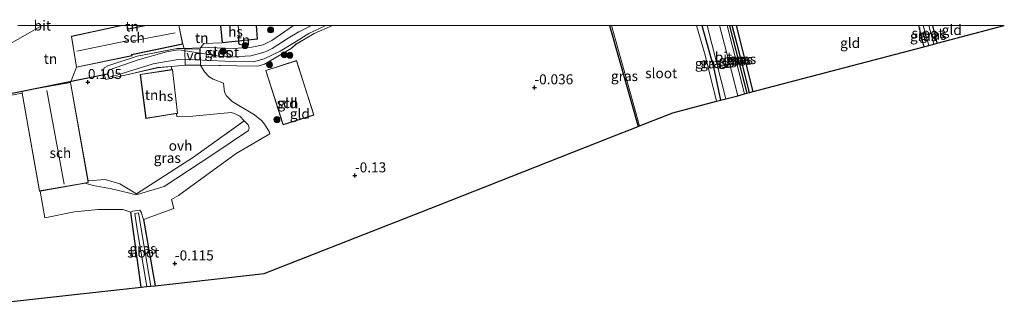
# Model space of a CAD drawing. Units: metres. Extents: x 159998 to 164885, y 471625 to 475001.
# Drawn here: x 162206 to 162452, y 474928 to 475001 of the extents above; entities that cross this region are included whole.
import ezdxf
from ezdxf.enums import TextEntityAlignment as Align

# ---------------------------------------------------------------- set-up
doc = ezdxf.new("R2010")
doc.units = ezdxf.units.M
doc.linetypes.add('IE-TERREINAFSCHEIDING', pattern=[10, 8, -2])
doc.layers.get('0').update_dxf_attribs({"lineweight": 25})
for name, color, linetype, lineweight in [('B-ME-AL-OVERIG-GV-B7', 7, 'BV-GELEIDERAIL', 18), ('B-ME-GR-BOOM-S-B1', 93, 'Continuous', 18), ('B-ME-GW-KRUINLIJN-L-B1', 93, 'Continuous', 18), ('B-ME-IE-GRASLAND-GV-B6', 93, 'Continuous', 18), ('B-ME-IE-GRONDWERKLIJN-GROND_INGERICHT-GV-B6', 253, 'Continuous', 18), ('B-ME-IE-TERREINAFSCHEIDING-RASTERHEKWERK-L-B1', 8, 'IE-TERREINAFSCHEIDING', 18), ('B-ME-KG-KADASTRAAL-DAKRAND-L-B1', 13, 'Continuous', 18), ('B-ME-KG-KADASTRAAL-NOKLIJN-L-B1', 13, 'Continuous', 18), ('B-ME-OG-BEBOUWING-GV-B6', 173, 'Continuous', 18), ('B-ME-OG-WATER-GV-B6', 153, 'Continuous', 18), ('B-ME-VH-VERH_SOORT-BITUMEN-GV-B6', 8, 'IE-TERREINAFSCHEIDING-NATUURLIJK-HOUTWAL', 18), ('B-ME-VH-VERH_SOORT-HALF_VERHARDING-GV-B6', 8, 'IE-TERREINAFSCHEIDING-NATUURLIJK-HOUTWAL', 18), ('B-ME-VH-VERH_SOORT-ONVERHARD-GV-B6', 8, 'Continuous', 18)]:
    doc.layers.add(name, color=color, linetype=linetype, lineweight=lineweight)
for name, color, linetype in [('B-ME-GW-HOOGTEPUNT-S-B1', 10, 'Continuous'), ('B-ME-GW-INSTEEKWATERGANG-L-B1', 10, 'Continuous'), ('B-ME-GW-WATERGANG-GREPPEL-L-B1', 10, 'Continuous'), ('B-ME-KG-KADASTRAAL-OPNAMEDTMGRENS-L-B1', 10, 'Continuous'), ('B-ME-KW-DUIKER-L-B1', 10, 'Continuous')]:
    doc.layers.add(name, color=color, linetype=linetype)
doc.styles.add('NLCS-ISO', font='NLCS-ISO.TTF')
doc.linetypes.add('BV-GELEIDERAIL', pattern='A,10,-3,[108,NLCS.SHX,S=1,R=0,X=0,Y=0],-3', length=16)
doc.linetypes.add('IE-TERREINAFSCHEIDING-NATUURLIJK-HOUTWAL', pattern='A,7,-1.5,[67,NLCS.SHX,S=0.75,R=45,X=0,Y=0],-1.5,7,-1.5,[70,NLCS.SHX,S=0.75,R=0,X=0,Y=0],-1.5', length=20)

# ---------------------------------------------------------------- blocks, each defined once
blk = doc.blocks.new('d32EN_FeatureWriter_4_1_FMEBLOCK1')
at = {"layer": 'B-ME-KG-KADASTRAAL-DAKRAND-L-B1'}
blk.add_line((-13.83, 2.47, 5.06), (-1.24, 5.19, 5.06), dxfattribs=at)
for points in [[(12.88, 5.19, 3.39), (13.83, 0.59, 3.39), (1.12, -2.05, 3), (1.22, -2.3, 4.68), (-12.6, -5.19, 4.68), (-13.83, 2.47, 5.06)], [(0.01, 5.19, 5.04), (0.21, 4.28, 5.01), (0.36, 4.3, 3.39), (4.84, 5.19, 3.39)]]:
    blk.add_polyline3d(points, dxfattribs=at)
blk = doc.blocks.new('d32EN_FeatureWriter_4_1_FMEBLOCK3')
at = {"layer": 'B-ME-GW-INSTEEKWATERGANG-L-B1'}
for p, q in [((-19.22, -8.25, -0.05), (-23.37, 8.25, -0.04)), ((21.99, 8.25, -0.18), (23.37, 2.97, -0.19))]:
    blk.add_line(p, q, dxfattribs=at)
blk = doc.blocks.new('d32EN_FeatureWriter_4_1_FMEBLOCK4')
at = {"layer": 'B-ME-IE-TERREINAFSCHEIDING-RASTERHEKWERK-L-B1'}
for points in [[(-27.98, -6.75, 0.07), (-28.53, -5.03, 0.07), (-28.55, -4.38, 0.07), (-28.38, -3.83, 0.05), (-27.48, -3.3, 0.07), (-20.16, -0.91, 0.21), (-10.22, 0.98, 0.41), (-8.43, 1.04, 0.45), (-4.33, 1.19, 0.54), (-2.24, 1.26, 0.58), (3.87, 1.04, 0.51), (8.44, 1.32, 0.44), (11.31, 1.97, 0.41), (13.43, 3.02, 0.37), (18.88, 6.75, 0.38)], [(28.55, 6.75, -0.02), (23.96, 4.8, -0.02), (19.53, 2.14, -0.04), (18.24, 1.06, -0.09), (11.59, -2.9, -0.19), (9.97, -3.42, -0.15), (4.67, -3.33, 0.06), (-4.35, -3.12, 0.26), (-8.95, -3.2, 0.37), (-11.71, -3.45, 0.32), (-15.08, -3.77, 0.27), (-22.07, -5.39, 0.06), (-27.98, -6.75, 0.07)]]:
    blk.add_polyline3d(points, dxfattribs=at)
blk = doc.blocks.new('hoogtepunt')
for p, q in [((-0.5, 0), (0.5, 0)), ((0, 0.5), (0, -0.5))]:
    blk.add_line(p, q)
blk = doc.blocks.new('boom')
h = blk.add_hatch(color=256)
edge = h.paths.add_edge_path()
edge.add_arc((0, 0), 0.75, 0, 360)
blk.add_circle((0, 0), 0.75)
blk = doc.blocks.new('d32EN_FeatureWriter_4_1_FMEBLOCK8')
at = {"layer": 'B-ME-KG-KADASTRAAL-DAKRAND-L-B1'}
blk.add_line((-13.83, 2.47, 5.06), (-1.24, 5.19, 5.06), dxfattribs=at)
for points in [[(12.88, 5.19, 3.39), (13.83, 0.59, 3.39), (1.12, -2.05, 3), (1.22, -2.3, 4.68), (-12.6, -5.19, 4.68), (-13.83, 2.47, 5.06)], [(0.01, 5.19, 5.04), (0.21, 4.28, 5.01), (0.36, 4.3, 3.39), (4.84, 5.19, 3.39)]]:
    blk.add_polyline3d(points, dxfattribs=at)
blk = doc.blocks.new('d32EN_FeatureWriter_4_1_FMEBLOCK10')
at = {"layer": 'B-ME-GW-INSTEEKWATERGANG-L-B1'}
for p, q in [((-19.22, -8.25, -0.05), (-23.37, 8.25, -0.04)), ((21.99, 8.25, -0.18), (23.37, 2.97, -0.19))]:
    blk.add_line(p, q, dxfattribs=at)
blk = doc.blocks.new('d32EN_FeatureWriter_4_1_FMEBLOCK11')
at = {"layer": 'B-ME-IE-TERREINAFSCHEIDING-RASTERHEKWERK-L-B1'}
for points in [[(-27.98, -6.75, 0.07), (-28.53, -5.03, 0.07), (-28.55, -4.38, 0.07), (-28.38, -3.83, 0.05), (-27.48, -3.3, 0.07), (-20.16, -0.91, 0.21), (-10.22, 0.98, 0.41), (-8.43, 1.04, 0.45), (-4.33, 1.19, 0.54), (-2.24, 1.26, 0.58), (3.87, 1.04, 0.51), (8.44, 1.32, 0.44), (11.31, 1.97, 0.41), (13.43, 3.02, 0.37), (18.88, 6.75, 0.38)], [(28.55, 6.75, -0.02), (23.96, 4.8, -0.02), (19.53, 2.14, -0.04), (18.24, 1.06, -0.09), (11.59, -2.9, -0.19), (9.97, -3.42, -0.15), (4.67, -3.33, 0.06), (-4.35, -3.12, 0.26), (-8.95, -3.2, 0.37), (-11.71, -3.45, 0.32), (-15.08, -3.77, 0.27), (-22.07, -5.39, 0.06), (-27.98, -6.75, 0.07)]]:
    blk.add_polyline3d(points, dxfattribs=at)

msp = doc.modelspace()

# ---------------------------------------------------------------- linework, layer by layer
at = {"layer": 'B-ME-AL-OVERIG-GV-B7'}
msp.add_polyline3d([(162251.082, 474994.172, 0.566), (162251.181, 474990.222, 0.577), (162247.381, 474990.127, 0.572), (162247.282, 474994.077, 0.571), (162251.082, 474994.172, 0.566)], dxfattribs=at)
at = {"layer": 'B-ME-GW-INSTEEKWATERGANG-L-B1'}
for p, q in [((162435.001, 474995.588, -0.169), (162433.88114, 475000, -0.18111)), ((162435.001, 474995.588, -0.169), (162433.88114, 475000, -0.18111)), ((162236.393, 474934.66, -0.202), (162233.773, 474953.441, -0.172)), ((162236.956, 474951.593, -0.183), (162239.893, 474935.049, -0.204))]:
    msp.add_line(p, q, dxfattribs=at)
for points in [[(162353.20279, 475000, -0.47503), (162355.686, 474991.495, -0.467), (162360.357, 474974.785, -0.509)], [(162353.20279, 475000, -0.47503), (162355.686, 474991.495, -0.467), (162360.357, 474974.785, -0.509)], [(162376.2601, 475000, 0.40539), (162379.152, 474989.614, 0.397), (162380.904, 474981.333, 0.285)], [(162376.2601, 475000, 0.40539), (162379.152, 474989.614, 0.397), (162380.904, 474981.333, 0.285)], [(162383.14825, 475000, 0.1605), (162383.338, 474999.252, 0.16), (162387.527, 474983.078, 0.132)], [(162383.14825, 475000, 0.1605), (162383.338, 474999.252, 0.16), (162387.527, 474983.078, 0.132)]]:
    msp.add_polyline3d(points, dxfattribs=at)
at = {"layer": 'B-ME-GW-KRUINLIJN-L-B1'}
msp.add_line((162386.909, 474982.915, 0.43), (162382.60288, 475000, 0.44921), dxfattribs=at)
msp.add_line((162386.909, 474982.915, 0.43), (162382.60288, 475000, 0.44921), dxfattribs=at)
at = {"layer": 'B-ME-GW-WATERGANG-GREPPEL-L-B1'}
msp.add_polyline3d([(162388.19, 474983.253, -0.639), (162386.327, 474990.544, -0.639), (162383.81578, 475000, -0.639)], dxfattribs=at)
msp.add_polyline3d([(162388.19, 474983.253, -0.639), (162386.327, 474990.544, -0.639), (162383.81578, 475000, -0.639)], dxfattribs=at)
at = {"layer": 'B-ME-IE-GRASLAND-GV-B6'}
for points in [[(162274.42919, 475000, 0.38099), (162278.85521, 475000, -0.639), (162277.565, 474999.352, -0.639), (162275.71, 474998.428, -0.639), (162273.099, 474996.875, -0.639), (162269.028, 474994.265, -0.639), (162267.589, 474993.545, -0.639), (162265.877, 474992.997, -0.639), (162263.741, 474992.467, -0.639), (162259.613, 474992.174, -0.639), (162258.15, 474992.116, -0.639), (162255.354, 474992.429, -0.639), (162246.375, 474993.872, -0.639), (162245.615, 474993.894, -0.639), (162242.728, 474993.455, -0.639), (162235.674, 474991.4, -0.639), (162228.234, 474988.844, -0.639), (162228.028, 474988.394, -0.639), (162228, 474987.912, -0.639), (162228.191, 474987.115, -0.639), (162229.438, 474987.385, -0.639), (162239.378, 474990.464, -0.639), (162244.618, 474991.356, -0.639), (162246.106, 474991.616, -0.639), (162257.363, 474991.084, -0.639), (162264.409, 474990.932, -0.639), (162267.038, 474991.688, -0.639), (162271.064, 474993.598, -0.639), (162274.627, 474995.765, -0.639), (162278.225, 474997.999, -0.639), (162282.47579, 475000, -0.639), (162284.09529, 475000, -0.02), (162279.508, 474998.045, -0.02), (162275.076, 474995.391, -0.041), (162273.786, 474994.302, -0.095), (162267.132, 474990.345, -0.19), (162265.513, 474989.825, -0.148), (162260.215, 474989.916, 0.06), (162251.194, 474990.123, 0.265), (162246.596, 474990.049, 0.373), (162243.835, 474989.793, 0.322), (162240.469, 474989.481, 0.267), (162233.475, 474987.858, 0.059), (162227.568, 474986.493, 0.065), (162227.019, 474988.213, 0.065), (162226.996, 474988.87, 0.065), (162227.17, 474989.417, 0.054), (162228.067, 474989.951, 0.065), (162235.382, 474992.34, 0.208), (162245.328, 474994.226, 0.41), (162247.118, 474994.289, 0.449), (162251.212, 474994.432, 0.539), (162253.304, 474994.506, 0.585), (162259.413, 474994.283, 0.511), (162263.984, 474994.569, 0.442), (162266.859, 474995.218, 0.41), (162268.977, 474996.269, 0.367), (162274.42919, 475000, 0.38099)], [(162274.42919, 475000, 0.38099), (162278.85521, 475000, -0.639), (162277.565, 474999.352, -0.639), (162275.71, 474998.428, -0.639), (162273.099, 474996.875, -0.639), (162269.028, 474994.265, -0.639), (162267.589, 474993.545, -0.639), (162265.877, 474992.997, -0.639), (162263.741, 474992.467, -0.639), (162259.613, 474992.174, -0.639), (162258.15, 474992.116, -0.639), (162255.354, 474992.429, -0.639), (162246.375, 474993.872, -0.639), (162245.615, 474993.894, -0.639), (162242.728, 474993.455, -0.639), (162235.674, 474991.4, -0.639), (162228.234, 474988.844, -0.639), (162228.028, 474988.394, -0.639), (162228, 474987.912, -0.639), (162228.191, 474987.115, -0.639), (162229.438, 474987.385, -0.639), (162239.378, 474990.464, -0.639), (162244.618, 474991.356, -0.639), (162246.106, 474991.616, -0.639), (162257.363, 474991.084, -0.639), (162264.409, 474990.932, -0.639), (162267.038, 474991.688, -0.639), (162271.064, 474993.598, -0.639), (162274.627, 474995.765, -0.639), (162278.225, 474997.999, -0.639), (162282.47579, 475000, -0.639), (162284.09529, 475000, -0.02), (162279.508, 474998.045, -0.02), (162275.076, 474995.391, -0.041), (162273.786, 474994.302, -0.095), (162267.132, 474990.345, -0.19), (162265.513, 474989.825, -0.148), (162260.215, 474989.916, 0.06), (162251.194, 474990.123, 0.265), (162246.596, 474990.049, 0.373), (162243.835, 474989.793, 0.322), (162240.469, 474989.481, 0.267), (162233.475, 474987.858, 0.059), (162227.568, 474986.493, 0.065), (162227.019, 474988.213, 0.065), (162226.996, 474988.87, 0.065), (162227.17, 474989.417, 0.054), (162228.067, 474989.951, 0.065), (162235.382, 474992.34, 0.208), (162245.328, 474994.226, 0.41), (162247.118, 474994.289, 0.449), (162251.212, 474994.432, 0.539), (162253.304, 474994.506, 0.585), (162259.413, 474994.283, 0.511), (162263.984, 474994.569, 0.442), (162266.859, 474995.218, 0.41), (162268.977, 474996.269, 0.367), (162274.42919, 475000, 0.38099)], [(162353.20279, 475000, -0.47503), (162353.69756, 475000, -0.639), (162359.916, 474977.976, -0.639), (162360.742, 474974.936, -0.639), (162360.357, 474974.785, -0.509), (162355.686, 474991.495, -0.467), (162353.20279, 475000, -0.47503)], [(162353.20279, 475000, -0.47503), (162353.69756, 475000, -0.639), (162359.916, 474977.976, -0.639), (162360.742, 474974.936, -0.639), (162360.357, 474974.785, -0.509), (162355.686, 474991.495, -0.467), (162353.20279, 475000, -0.47503)], [(162376.2601, 475000, 0.40539), (162379.152, 474989.614, 0.397), (162380.904, 474981.333, 0.285), (162379.941, 474981.079, -0.639), (162377.097, 474992.592, -0.639), (162374.92461, 475000, -0.639), (162376.2601, 475000, 0.40539)], [(162376.2601, 475000, 0.40539), (162379.152, 474989.614, 0.397), (162380.904, 474981.333, 0.285), (162379.941, 474981.079, -0.639), (162377.097, 474992.592, -0.639), (162374.92461, 475000, -0.639), (162376.2601, 475000, 0.40539)], [(162377.5648, 475000, 0.43411), (162382.251, 474981.688, 0.446), (162380.904, 474981.333, 0.285), (162379.152, 474989.614, 0.397), (162376.2601, 475000, 0.40539), (162377.5648, 475000, 0.43411)], [(162377.5648, 475000, 0.43411), (162382.251, 474981.688, 0.446), (162380.904, 474981.333, 0.285), (162379.152, 474989.614, 0.397), (162376.2601, 475000, 0.40539), (162377.5648, 475000, 0.43411)], [(162382.60288, 475000, 0.44921), (162386.909, 474982.915, 0.43), (162385.24, 474982.475, 0.488), (162383.649, 474988.586, 0.482), (162380.70998, 475000, 0.47105), (162382.60288, 475000, 0.44921)], [(162382.60288, 475000, 0.44921), (162386.909, 474982.915, 0.43), (162385.24, 474982.475, 0.488), (162383.649, 474988.586, 0.482), (162380.70998, 475000, 0.47105), (162382.60288, 475000, 0.44921)], [(162383.14825, 475000, 0.1605), (162383.338, 474999.252, 0.16), (162387.527, 474983.078, 0.132), (162386.909, 474982.915, 0.43), (162382.60288, 475000, 0.44921), (162383.14825, 475000, 0.1605)], [(162383.14825, 475000, 0.1605), (162383.338, 474999.252, 0.16), (162387.527, 474983.078, 0.132), (162386.909, 474982.915, 0.43), (162382.60288, 475000, 0.44921), (162383.14825, 475000, 0.1605)], [(162383.14825, 475000, 0.1605), (162383.81578, 475000, -0.639), (162386.327, 474990.544, -0.639), (162388.19, 474983.253, -0.639), (162387.527, 474983.078, 0.132), (162383.338, 474999.252, 0.16), (162383.14825, 475000, 0.1605)], [(162383.14825, 475000, 0.1605), (162383.81578, 475000, -0.639), (162386.327, 474990.544, -0.639), (162388.19, 474983.253, -0.639), (162387.527, 474983.078, 0.132), (162383.338, 474999.252, 0.16), (162383.14825, 475000, 0.1605)], [(162384.94768, 475000, -0.03799), (162389.104, 474983.494, -0.048), (162388.19, 474983.253, -0.639), (162386.327, 474990.544, -0.639), (162383.81578, 475000, -0.639), (162384.94768, 475000, -0.03799)], [(162384.94768, 475000, -0.03799), (162389.104, 474983.494, -0.048), (162388.19, 474983.253, -0.639), (162386.327, 474990.544, -0.639), (162383.81578, 475000, -0.639), (162384.94768, 475000, -0.03799)], [(162430.3096, 475000, -0.18068), (162431.52403, 475000, -0.639), (162432.873, 474995.027, -0.639), (162431.695, 474994.717, -0.191), (162430.3096, 475000, -0.18068)], [(162430.3096, 475000, -0.18068), (162431.52403, 475000, -0.639), (162432.873, 474995.027, -0.639), (162431.695, 474994.717, -0.191), (162430.3096, 475000, -0.18068)], [(162432.89702, 475000, -0.639), (162433.88114, 475000, -0.18111), (162435.001, 474995.588, -0.169), (162434.152, 474995.364, -0.639), (162432.89702, 475000, -0.639)], [(162432.89702, 475000, -0.639), (162433.88114, 475000, -0.18111), (162435.001, 474995.588, -0.169), (162434.152, 474995.364, -0.639), (162432.89702, 475000, -0.639)], [(162222.425, 474960.661, 0.219), (162223.187, 474960.795, 0.172), (162223.116, 474961.197, 0.234), (162227.406, 474961.558, 0.205), (162231.041, 474960.448, 0.152), (162235.239, 474957.952, 0.062), (162249.403, 474967.16, 0.062), (162262.117, 474976.202, 0.173), (162263.111, 474975.188, 0.051), (162263.367, 474974.488, 0.046), (162263.135, 474973.758, 0.062), (162254.054, 474967.668, 0.03), (162242.16, 474959.829, -0.012), (162235.707, 474957.865, 0.025), (162235.028, 474957.725, 0.051), (162233.517, 474958.175, 0.062), (162229.007, 474959.255, 0.083), (162224.403, 474960.088, 0.173), (162222.425, 474960.661, 0.219)], [(162236.956, 474951.593, -0.183), (162239.893, 474935.049, -0.204), (162238.795, 474934.927, -0.639), (162235.713, 474953.225, -0.639), (162234.816, 474953.078, -0.639), (162235.42, 474949.052, -0.639), (162237.814, 474934.818, -0.639), (162236.393, 474934.66, -0.202), (162233.773, 474953.441, -0.172), (162234.319, 474953.653, -0.151), (162236.063, 474953.933, -0.103), (162236.377, 474953.416, -0.113), (162236.956, 474951.593, -0.183)]]:
    msp.add_polyline3d(points, dxfattribs=at)
at = {"layer": 'B-ME-IE-GRONDWERKLIJN-GROND_INGERICHT-GV-B6'}
for points in [[(162231.38817, 475000, 0.94), (162218.975, 474997.324, 0.94), (162220.22, 474989.569, 0.308), (162218.773, 474985.806, 0.172), (162206.577, 474983.653, 0.101), (162206.674, 474983.1, 0.231), (162203.23, 474982.427, 0.121), (162203.099, 474984.259, 0.19), (162201.26, 474994.12, 0.986), (162211.718, 474999.978, 1.338), (162211.7555, 475000, 1.34018), (162231.38817, 475000, 0.94)], [(162231.38817, 475000, 0.94), (162218.975, 474997.324, 0.94), (162220.22, 474989.569, 0.308), (162218.773, 474985.806, 0.172), (162206.577, 474983.653, 0.101), (162206.674, 474983.1, 0.231), (162203.23, 474982.427, 0.121), (162203.099, 474984.259, 0.19), (162201.26, 474994.12, 0.986), (162211.718, 474999.978, 1.338), (162211.7555, 475000, 1.34018), (162231.38817, 475000, 0.94)], [(162232.92464, 475000, 0.92876), (162237.49403, 475000, 1.02415), (162233.118, 474999.135, 0.898), (162232.92464, 475000, 0.92876)], [(162232.92464, 475000, 0.92876), (162237.49403, 475000, 1.02415), (162233.118, 474999.135, 0.898), (162232.92464, 475000, 0.92876)], [(162353.20279, 475000, -0.47503), (162355.686, 474991.495, -0.467), (162360.357, 474974.785, -0.509), (162353.155, 474971.95, -0.01), (162310.584, 474955.194, -0.115), (162267.068, 474938.066, -0.152), (162239.893, 474935.049, -0.204), (162236.956, 474951.593, -0.183), (162244.565, 474954.345, 0.015), (162243.92, 474956.591, 0.01), (162245.727, 474957.608, 0.015), (162260.083, 474968.032, 0.031), (162268.495, 474972.991, 0.037), (162268.428, 474973.414, 0.026), (162267.149, 474975.367, 0.063), (162266.396, 474976.256, 0.058), (162264.643, 474977.741, 0.154), (162259.05, 474981.052, 0.217), (162257.647, 474982.473, 0.244), (162257.179, 474983.333, 0.276), (162256.957, 474985.645, 0.377), (162254.358, 474986.612, 0.424), (162253.358, 474987.208, 0.451), (162252.181, 474988.418, 0.499), (162251.194, 474990.123, 0.265), (162260.215, 474989.916, 0.06), (162265.513, 474989.825, -0.148), (162267.132, 474990.345, -0.19), (162273.786, 474994.302, -0.095), (162275.076, 474995.391, -0.041), (162279.508, 474998.045, -0.02), (162284.09529, 475000, -0.02), (162353.20279, 475000, -0.47503)], [(162353.20279, 475000, -0.47503), (162355.686, 474991.495, -0.467), (162360.357, 474974.785, -0.509), (162353.155, 474971.95, -0.01), (162310.584, 474955.194, -0.115), (162267.068, 474938.066, -0.152), (162239.893, 474935.049, -0.204), (162236.956, 474951.593, -0.183), (162244.565, 474954.345, 0.015), (162243.92, 474956.591, 0.01), (162245.727, 474957.608, 0.015), (162260.083, 474968.032, 0.031), (162268.495, 474972.991, 0.037), (162268.428, 474973.414, 0.026), (162267.149, 474975.367, 0.063), (162266.396, 474976.256, 0.058), (162264.643, 474977.741, 0.154), (162259.05, 474981.052, 0.217), (162257.647, 474982.473, 0.244), (162257.179, 474983.333, 0.276), (162256.957, 474985.645, 0.377), (162254.358, 474986.612, 0.424), (162253.358, 474987.208, 0.451), (162252.181, 474988.418, 0.499), (162251.194, 474990.123, 0.265), (162260.215, 474989.916, 0.06), (162265.513, 474989.825, -0.148), (162267.132, 474990.345, -0.19), (162273.786, 474994.302, -0.095), (162275.076, 474995.391, -0.041), (162279.508, 474998.045, -0.02), (162284.09529, 475000, -0.02), (162353.20279, 475000, -0.47503)], [(162256.21477, 475000, 1.2477), (162256.624, 474995.679, 0.927), (162252.04, 474995.507, 0.754), (162251.212, 474994.432, 0.539), (162247.118, 474994.289, 0.449), (162246.754, 474995.367, 0.548), (162245.79367, 475000, 1.0748), (162256.21477, 475000, 1.2477)], [(162256.21477, 475000, 1.2477), (162256.624, 474995.679, 0.927), (162252.04, 474995.507, 0.754), (162251.212, 474994.432, 0.539), (162247.118, 474994.289, 0.449), (162246.754, 474995.367, 0.548), (162245.79367, 475000, 1.0748), (162256.21477, 475000, 1.2477)], [(162265.13267, 475000, 1.17393), (162274.42919, 475000, 0.38099), (162268.977, 474996.269, 0.367), (162266.859, 474995.218, 0.41), (162263.984, 474994.569, 0.442), (162259.413, 474994.283, 0.511), (162253.304, 474994.506, 0.585), (162251.212, 474994.432, 0.539), (162252.04, 474995.507, 0.754), (162256.624, 474995.679, 0.927), (162265.397, 474996.621, 0.954), (162265.13267, 475000, 1.17393)], [(162265.13267, 475000, 1.17393), (162274.42919, 475000, 0.38099), (162268.977, 474996.269, 0.367), (162266.859, 474995.218, 0.41), (162263.984, 474994.569, 0.442), (162259.413, 474994.283, 0.511), (162253.304, 474994.506, 0.585), (162251.212, 474994.432, 0.539), (162252.04, 474995.507, 0.754), (162256.624, 474995.679, 0.927), (162265.397, 474996.621, 0.954), (162265.13267, 475000, 1.17393)], [(162430.3096, 475000, -0.18068), (162431.695, 474994.717, -0.191), (162389.104, 474983.494, -0.048), (162384.94768, 475000, -0.03799), (162430.3096, 475000, -0.18068)], [(162430.3096, 475000, -0.18068), (162431.695, 474994.717, -0.191), (162389.104, 474983.494, -0.048), (162384.94768, 475000, -0.03799), (162430.3096, 475000, -0.18068)], [(162433.88114, 475000, -0.18111), (162451.74312, 475000, -0.08355), (162435.001, 474995.588, -0.169), (162433.88114, 475000, -0.18111)], [(162433.88114, 475000, -0.18111), (162451.74312, 475000, -0.08355), (162435.001, 474995.588, -0.169), (162433.88114, 475000, -0.18111)], [(162247.118, 474994.289, 0.449), (162245.328, 474994.226, 0.41), (162235.382, 474992.34, 0.208), (162228.067, 474989.951, 0.065), (162227.17, 474989.417, 0.054), (162226.996, 474988.87, 0.065), (162227.019, 474988.213, 0.065), (162227.568, 474986.493, 0.065), (162233.475, 474987.858, 0.059), (162240.469, 474989.481, 0.267), (162243.835, 474989.793, 0.322), (162244.004, 474988.983, 0.33), (162236.157, 474987.798, 0.077), (162237.554, 474976.789, -0.085), (162245.211, 474978.017, 0.3), (162245.278, 474977.248, 0.296), (162247.547, 474977.237, 0.248), (162258.853, 474978.275, 0.126), (162259.7, 474978.021, 0.104), (162260.999, 474977.344, 0.099), (162262.117, 474976.202, 0.173), (162249.403, 474967.16, 0.062), (162235.239, 474957.952, 0.062), (162231.041, 474960.448, 0.152), (162227.406, 474961.558, 0.205), (162223.116, 474961.197, 0.234), (162218.773, 474985.806, 0.172), (162220.22, 474989.569, 0.308), (162234.133, 474992.474, 0.318), (162234.035, 474992.723, 0.313), (162246.754, 474995.367, 0.548), (162247.118, 474994.289, 0.449)], [(162271.801, 474975.192, 0.099), (162279.494, 474977.654, 0.085), (162275.149, 474991.247, 0.085), (162267.458, 474988.786, 0.085), (162271.669, 474975.605, 0.088), (162271.801, 474975.192, 0.099)], [(162271.801, 474975.192, 0.099), (162279.494, 474977.654, 0.085), (162275.149, 474991.247, 0.085), (162267.458, 474988.786, 0.085), (162271.669, 474975.605, 0.088), (162271.801, 474975.192, 0.099)], [(162203.23, 474982.427, 0.121), (162206.674, 474983.1, 0.231), (162210.991, 474958.643, 0.276)], [(162210.991, 474958.643, 0.276), (162211.219, 474958.683, 0.272), (162212.372, 474951.989, 0.272), (162219.782, 474953.51, 0.246), (162225.69, 474954.103, 0.198), (162231.84, 474954.046, 0.102), (162233.773, 474953.441, -0.172), (162236.393, 474934.66, -0.202), (162218.281, 474932.65, -0.116), (162177.787, 474928.154, -0.192)]]:
    msp.add_polyline3d(points, dxfattribs=at)
at = {"layer": 'B-ME-IE-TERREINAFSCHEIDING-RASTERHEKWERK-L-B1'}
for points in [[(162200.952, 474982.263, -0.018), (162202.703, 474982.324, 0.104), (162203.23, 474982.427, 0.121), (162206.674, 474983.1, 0.231)], [(162223.116, 474961.197, 0.234), (162227.406, 474961.558, 0.205), (162231.041, 474960.448, 0.152), (162235.239, 474957.952, 0.062), (162249.403, 474967.16, 0.062), (162262.117, 474976.202, 0.173)], [(162211.219, 474958.683, 0.272), (162212.372, 474951.989, 0.272), (162219.782, 474953.51, 0.246), (162225.69, 474954.103, 0.198), (162231.84, 474954.046, 0.102), (162233.773, 474953.441, -0.172)], [(162233.773, 474953.441, -0.172), (162234.319, 474953.653, -0.151), (162236.063, 474953.933, -0.103), (162236.377, 474953.416, -0.113), (162236.956, 474951.593, -0.183)]]:
    msp.add_polyline3d(points, dxfattribs=at)
at = {"layer": 'B-ME-KG-KADASTRAAL-DAKRAND-L-B1'}
for points in [[(162265.08215, 475000, 4.29184), (162265.343, 474996.665, 4.316), (162256.669, 474995.734, 4.325), (162256.26497, 475000, 4.29606)], [(162265.08215, 475000, 4.29184), (162265.343, 474996.665, 4.316), (162256.669, 474995.734, 4.325), (162256.26497, 475000, 4.29606)], [(162275.117, 474991.185, 2.372), (162279.432, 474977.687, 2.451), (162271.833, 474975.255, 2.015), (162267.521, 474988.753, 1.888), (162275.117, 474991.185, 2.372)], [(162237.597, 474976.846, 3.639), (162236.213, 474987.756, 3.639), (162244.194, 474988.961, 3.639), (162245.422, 474978.101, 3.639), (162237.597, 474976.846, 3.639)], [(162218.732, 474985.748, 3.014), (162223.129, 474960.836, 3.014), (162211.031, 474958.701, 3.014), (162206.635, 474983.613, 3.014), (162218.732, 474985.748, 3.014)]]:
    msp.add_polyline3d(points, dxfattribs=at)
at = {"layer": 'B-ME-KG-KADASTRAAL-NOKLIJN-L-B1'}
for p, q in [((162260.59946, 475000, 7.995), (162260.853, 474997.322, 7.995)), ((162260.59946, 475000, 7.995), (162260.853, 474997.322, 7.995)), ((162233.953, 474996.056, 5.492), (162244.882, 474998.173, 5.542)), ((162233.209, 474996.23, 6.454), (162220.342, 474993.592, 6.363)), ((162217.194, 474960.4, 5.564), (162212.827, 474983.776, 5.654))]:
    msp.add_line(p, q, dxfattribs=at)
at = {"layer": 'B-ME-KG-KADASTRAAL-OPNAMEDTMGRENS-L-B1'}
msp.add_polyline3d([(162177.787, 474928.154, -0.192), (162218.281, 474932.65, -0.116), (162236.393, 474934.66, -0.202), (162237.814, 474934.818, -0.639), (162238.795, 474934.927, -0.639), (162239.893, 474935.049, -0.204), (162267.068, 474938.066, -0.152), (162310.584, 474955.194, -0.115), (162353.155, 474971.95, -0.01), (162360.357, 474974.785, -0.509), (162360.742, 474974.936, -0.639), (162369.071, 474978.214, -0.639), (162379.941, 474981.079, -0.639), (162380.904, 474981.333, 0.285), (162382.251, 474981.688, 0.446), (162385.24, 474982.475, 0.488), (162386.909, 474982.915, 0.43), (162387.527, 474983.078, 0.132), (162388.19, 474983.253, -0.639), (162389.104, 474983.494, -0.048), (162431.695, 474994.717, -0.191), (162432.873, 474995.027, -0.639), (162434.152, 474995.364, -0.639), (162435.001, 474995.588, -0.169), (162451.74312, 475000, -0.08355)], dxfattribs=at)
msp.add_polyline3d([(162177.787, 474928.154, -0.192), (162218.281, 474932.65, -0.116), (162236.393, 474934.66, -0.202), (162237.814, 474934.818, -0.639), (162238.795, 474934.927, -0.639), (162239.893, 474935.049, -0.204), (162267.068, 474938.066, -0.152), (162310.584, 474955.194, -0.115), (162353.155, 474971.95, -0.01), (162360.357, 474974.785, -0.509), (162360.742, 474974.936, -0.639), (162369.071, 474978.214, -0.639), (162379.941, 474981.079, -0.639), (162380.904, 474981.333, 0.285), (162382.251, 474981.688, 0.446), (162385.24, 474982.475, 0.488), (162386.909, 474982.915, 0.43), (162387.527, 474983.078, 0.132), (162388.19, 474983.253, -0.639), (162389.104, 474983.494, -0.048), (162431.695, 474994.717, -0.191), (162432.873, 474995.027, -0.639), (162434.152, 474995.364, -0.639), (162435.001, 474995.588, -0.169), (162451.74312, 475000, -0.08355)], dxfattribs=at)
at = {"layer": 'B-ME-KW-DUIKER-L-B1'}
msp.add_line((162199.076, 474982.076, -0.639), (162228, 474987.912, -0.639), dxfattribs=at)
at = {"layer": 'B-ME-OG-BEBOUWING-GV-B6'}
for points in [[(162245.79367, 475000, 1.0748), (162246.754, 474995.367, 0.548), (162234.035, 474992.723, 0.313), (162234.133, 474992.474, 0.318), (162220.22, 474989.569, 0.308), (162218.975, 474997.324, 0.94), (162231.38817, 475000, 0.94), (162232.92464, 475000, 0.92876), (162233.118, 474999.135, 0.898), (162237.49403, 475000, 1.02415), (162245.79367, 475000, 1.0748)], [(162245.79367, 475000, 1.0748), (162246.754, 474995.367, 0.548), (162234.035, 474992.723, 0.313), (162234.133, 474992.474, 0.318), (162220.22, 474989.569, 0.308), (162218.975, 474997.324, 0.94), (162231.38817, 475000, 0.94), (162232.92464, 475000, 0.92876), (162233.118, 474999.135, 0.898), (162237.49403, 475000, 1.02415), (162245.79367, 475000, 1.0748)], [(162256.21477, 475000, 1.2477), (162265.13267, 475000, 1.17393), (162265.397, 474996.621, 0.954), (162256.624, 474995.679, 0.927), (162256.21477, 475000, 1.2477)], [(162256.21477, 475000, 1.2477), (162265.13267, 475000, 1.17393), (162265.397, 474996.621, 0.954), (162256.624, 474995.679, 0.927), (162256.21477, 475000, 1.2477)], [(162271.801, 474975.192, 0.099), (162271.669, 474975.605, 0.088), (162267.458, 474988.786, 0.085), (162275.149, 474991.247, 0.085), (162279.494, 474977.654, 0.085), (162271.801, 474975.192, 0.099)], [(162245.211, 474978.017, 0.3), (162237.554, 474976.789, -0.085), (162236.157, 474987.798, 0.077), (162244.004, 474988.983, 0.33), (162244.238, 474989.018, 0.279), (162245.477, 474978.059, 0.279), (162245.211, 474978.017, 0.3)], [(162223.116, 474961.197, 0.234), (162223.187, 474960.795, 0.172), (162222.425, 474960.661, 0.219), (162211.219, 474958.683, 0.272), (162210.991, 474958.643, 0.276), (162206.674, 474983.1, 0.231), (162206.577, 474983.653, 0.101), (162218.773, 474985.806, 0.172), (162223.116, 474961.197, 0.234)]]:
    msp.add_polyline3d(points, dxfattribs=at)
at = {"layer": 'B-ME-OG-WATER-GV-B6'}
for points in [[(162278.85521, 475000, -0.639), (162282.47579, 475000, -0.639), (162278.225, 474997.999, -0.639), (162274.627, 474995.765, -0.639), (162271.064, 474993.598, -0.639), (162267.038, 474991.688, -0.639), (162264.409, 474990.932, -0.639), (162257.363, 474991.084, -0.639), (162246.106, 474991.616, -0.639), (162244.618, 474991.356, -0.639), (162239.378, 474990.464, -0.639), (162229.438, 474987.385, -0.639), (162228.191, 474987.115, -0.639), (162228, 474987.912, -0.639), (162228.028, 474988.394, -0.639), (162228.234, 474988.844, -0.639), (162235.674, 474991.4, -0.639), (162242.728, 474993.455, -0.639), (162245.615, 474993.894, -0.639), (162246.375, 474993.872, -0.639), (162255.354, 474992.429, -0.639), (162258.15, 474992.116, -0.639), (162259.613, 474992.174, -0.639), (162263.741, 474992.467, -0.639), (162265.877, 474992.997, -0.639), (162267.589, 474993.545, -0.639), (162269.028, 474994.265, -0.639), (162273.099, 474996.875, -0.639), (162275.71, 474998.428, -0.639), (162277.565, 474999.352, -0.639), (162278.85521, 475000, -0.639)], [(162278.85521, 475000, -0.639), (162282.47579, 475000, -0.639), (162278.225, 474997.999, -0.639), (162274.627, 474995.765, -0.639), (162271.064, 474993.598, -0.639), (162267.038, 474991.688, -0.639), (162264.409, 474990.932, -0.639), (162257.363, 474991.084, -0.639), (162246.106, 474991.616, -0.639), (162244.618, 474991.356, -0.639), (162239.378, 474990.464, -0.639), (162229.438, 474987.385, -0.639), (162228.191, 474987.115, -0.639), (162228, 474987.912, -0.639), (162228.028, 474988.394, -0.639), (162228.234, 474988.844, -0.639), (162235.674, 474991.4, -0.639), (162242.728, 474993.455, -0.639), (162245.615, 474993.894, -0.639), (162246.375, 474993.872, -0.639), (162255.354, 474992.429, -0.639), (162258.15, 474992.116, -0.639), (162259.613, 474992.174, -0.639), (162263.741, 474992.467, -0.639), (162265.877, 474992.997, -0.639), (162267.589, 474993.545, -0.639), (162269.028, 474994.265, -0.639), (162273.099, 474996.875, -0.639), (162275.71, 474998.428, -0.639), (162277.565, 474999.352, -0.639), (162278.85521, 475000, -0.639)], [(162353.69756, 475000, -0.639), (162374.92461, 475000, -0.639), (162377.097, 474992.592, -0.639), (162379.941, 474981.079, -0.639), (162369.071, 474978.214, -0.639), (162360.742, 474974.936, -0.639), (162359.916, 474977.976, -0.639), (162353.69756, 475000, -0.639)], [(162353.69756, 475000, -0.639), (162374.92461, 475000, -0.639), (162377.097, 474992.592, -0.639), (162379.941, 474981.079, -0.639), (162369.071, 474978.214, -0.639), (162360.742, 474974.936, -0.639), (162359.916, 474977.976, -0.639), (162353.69756, 475000, -0.639)], [(162431.52403, 475000, -0.639), (162432.89702, 475000, -0.639), (162434.152, 474995.364, -0.639), (162432.873, 474995.027, -0.639), (162431.52403, 475000, -0.639)], [(162431.52403, 475000, -0.639), (162432.89702, 475000, -0.639), (162434.152, 474995.364, -0.639), (162432.873, 474995.027, -0.639), (162431.52403, 475000, -0.639)], [(162238.795, 474934.927, -0.639), (162237.814, 474934.818, -0.639), (162235.42, 474949.052, -0.639), (162234.816, 474953.078, -0.639), (162235.713, 474953.225, -0.639), (162238.795, 474934.927, -0.639)]]:
    msp.add_polyline3d(points, dxfattribs=at)
at = {"layer": 'B-ME-VH-VERH_SOORT-BITUMEN-GV-B6'}
for points in [[(162211.70388, 475000, 1.33857), (162211.7555, 475000, 1.34018), (162211.718, 474999.978, 1.338), (162211.70388, 475000, 1.33857)], [(162211.70388, 475000, 1.33857), (162211.7555, 475000, 1.34018), (162211.718, 474999.978, 1.338), (162211.70388, 475000, 1.33857)], [(162380.70998, 475000, 0.47105), (162383.649, 474988.586, 0.482), (162385.24, 474982.475, 0.488), (162382.251, 474981.688, 0.446), (162377.5648, 475000, 0.43411), (162380.70998, 475000, 0.47105)], [(162380.70998, 475000, 0.47105), (162383.649, 474988.586, 0.482), (162385.24, 474982.475, 0.488), (162382.251, 474981.688, 0.446), (162377.5648, 475000, 0.43411), (162380.70998, 475000, 0.47105)]]:
    msp.add_polyline3d(points, dxfattribs=at)
at = {"layer": 'B-ME-VH-VERH_SOORT-HALF_VERHARDING-GV-B6'}
for points in [[(162211.70388, 475000, 1.33857), (162211.718, 474999.978, 1.338), (162201.26, 474994.12, 0.986)], [(162211.70388, 475000, 1.33857), (162211.718, 474999.978, 1.338), (162201.26, 474994.12, 0.986)], [(162205.56723, 475000, 1.32492), (162211.70388, 475000, 1.33857)], [(162205.56723, 475000, 1.32492), (162211.70388, 475000, 1.33857)]]:
    msp.add_polyline3d(points, dxfattribs=at)
at = {"layer": 'B-ME-VH-VERH_SOORT-ONVERHARD-GV-B6'}
msp.add_polyline3d([(162236.956, 474951.593, -0.183), (162236.377, 474953.416, -0.113), (162236.063, 474953.933, -0.103), (162234.319, 474953.653, -0.151), (162233.773, 474953.441, -0.172), (162231.84, 474954.046, 0.102), (162225.69, 474954.103, 0.198), (162219.782, 474953.51, 0.246), (162212.372, 474951.989, 0.272), (162211.219, 474958.683, 0.272), (162222.425, 474960.661, 0.219), (162224.403, 474960.088, 0.173), (162229.007, 474959.255, 0.083), (162233.517, 474958.175, 0.062), (162235.028, 474957.725, 0.051), (162235.707, 474957.865, 0.025), (162242.16, 474959.829, -0.012), (162254.054, 474967.668, 0.03), (162263.135, 474973.758, 0.062), (162263.367, 474974.488, 0.046), (162263.111, 474975.188, 0.051), (162262.117, 474976.202, 0.173), (162260.999, 474977.344, 0.099), (162259.7, 474978.021, 0.104), (162258.853, 474978.275, 0.126), (162247.547, 474977.237, 0.248), (162245.278, 474977.248, 0.296), (162245.211, 474978.017, 0.3), (162245.477, 474978.059, 0.279), (162244.238, 474989.018, 0.279), (162244.004, 474988.983, 0.33), (162243.835, 474989.793, 0.322), (162246.596, 474990.049, 0.373), (162251.194, 474990.123, 0.265), (162252.181, 474988.418, 0.499), (162253.358, 474987.208, 0.451), (162254.358, 474986.612, 0.424), (162256.957, 474985.645, 0.377), (162257.179, 474983.333, 0.276), (162257.647, 474982.473, 0.244), (162259.05, 474981.052, 0.217), (162264.643, 474977.741, 0.154), (162266.396, 474976.256, 0.058), (162267.149, 474975.367, 0.063), (162268.428, 474973.414, 0.026), (162268.495, 474972.991, 0.037), (162260.083, 474968.032, 0.031), (162245.727, 474957.608, 0.015), (162243.92, 474956.591, 0.01), (162244.565, 474954.345, 0.015), (162236.956, 474951.593, -0.183)], dxfattribs=at)

# ---------------------------------------------------------------- block references
at = {"layer": 'B-ME-GR-BOOM-S-B1', "rotation": 90}
for p in [(162268.672, 474998.91, 0.921), (162262.292, 474994.979, 0.868), (162256.817, 474993.559, 0.561), (162272.065, 474992.686, -0.123), (162273.478, 474992.561, -0.045), (162268.408, 474990.221, -0.13), (162270.251, 474976.506, 0.072)]:
    msp.add_blockref('boom', p, dxfattribs=at)
at = {"layer": 'B-ME-GW-HOOGTEPUNT-S-B1', "rotation": 90}
for p in [(162223.09, 474985.863, 0.105), (162223.09, 474985.863, 0.105), (162334.49, 474984.542, -0.036), (162334.49, 474984.542, -0.036), (162289.718, 474962.562, -0.13), (162289.718, 474962.562, -0.13), (162244.79, 474940.574, -0.115), (162244.79, 474940.574, -0.115)]:
    msp.add_blockref('hoogtepunt', p, dxfattribs=at)
at = {"layer": 'B-ME-GW-INSTEEKWATERGANG-L-B1'}
for name in ['d32EN_FeatureWriter_4_1_FMEBLOCK3', 'd32EN_FeatureWriter_4_1_FMEBLOCK10']:
    msp.add_blockref(name, (162408.32134, 474991.747), dxfattribs=at)
at = {"layer": 'B-ME-IE-TERREINAFSCHEIDING-RASTERHEKWERK-L-B1'}
for name in ['d32EN_FeatureWriter_4_1_FMEBLOCK4', 'd32EN_FeatureWriter_4_1_FMEBLOCK11']:
    msp.add_blockref(name, (162255.54564, 474993.2465), dxfattribs=at)
at = {"layer": 'B-ME-KG-KADASTRAAL-DAKRAND-L-B1'}
for name in ['d32EN_FeatureWriter_4_1_FMEBLOCK1', 'd32EN_FeatureWriter_4_1_FMEBLOCK8']:
    msp.add_blockref(name, (162232.8635, 474994.8145), dxfattribs=at)

# ---------------------------------------------------------------- texts
at = {"layer": 'B-ME-AL-OVERIG-GV-B7', "ltscale": 0.2, "style": 'NLCS-ISO'}
msp.add_text('vd', height=2.5, dxfattribs=at).set_placement((162249.6016, 474992.554), align=Align.MIDDLE_CENTER)
at = {"layer": 'B-ME-GW-HOOGTEPUNT-S-B1', "ltscale": 0.2, "style": 'NLCS-ISO'}
for s, p in [('0.105', (162223.09, 474985.863, 0.105)), ('0.105', (162223.09, 474985.863, 0.105)), ('-0.036', (162334.49, 474984.542, -0.036)), ('-0.036', (162334.49, 474984.542, -0.036)), ('-0.13', (162289.718, 474962.562, -0.13)), ('-0.13', (162289.718, 474962.562, -0.13)), ('-0.115', (162244.79, 474940.574, -0.115)), ('-0.115', (162244.79, 474940.574, -0.115))]:
    msp.add_text(s, height=2.5, dxfattribs=at).set_placement(p, align=Align.BOTTOM_LEFT)
at = {"layer": 'B-ME-IE-GRASLAND-GV-B6', "ltscale": 0.2, "style": 'NLCS-ISO'}
for p in [(162431.5913, 474997.3585), (162431.5913, 474997.3585), (162433.94901, 474997.682), (162433.94901, 474997.682), (162255.54564, 474993.2465), (162255.54564, 474993.2465), (162377.9143, 474990.5395), (162377.9143, 474990.5395), (162379.25555, 474990.6665), (162379.25555, 474990.6665), (162383.80949, 474991.2375), (162383.80949, 474991.2375), (162385.06494, 474991.4575), (162385.06494, 474991.4575), (162385.66913, 474991.539), (162385.66913, 474991.539), (162386.45989, 474991.6265), (162386.45989, 474991.6265), (162356.97239, 474987.3925), (162356.97239, 474987.3925), (162242.896, 474966.9635), (162236.833, 474944.2965)]:
    msp.add_text('gras', height=2.5, dxfattribs=at).set_placement(p, align=Align.MIDDLE_CENTER)
at = {"layer": 'B-ME-IE-GRONDWERKLIJN-GROND_INGERICHT-GV-B6', "ltscale": 0.2, "style": 'NLCS-ISO'}
for s, p in [('tn', (162234.11533, 474999.78375)), ('tn', (162234.11533, 474999.78375)), ('gld', (162438.6266, 474998.897)), ('gld', (162438.6266, 474998.897)), ('tn', (162251.4964, 474996.90925)), ('tn', (162251.4964, 474996.90925)), ('tn', (162261.87538, 474996.42367)), ('tn', (162261.87538, 474996.42367)), ('gld', (162413.27318, 474995.6422)), ('gld', (162413.27318, 474995.6422)), ('tn', (162213.75482, 474991.68633)), ('tn', (162213.75482, 474991.68633)), ('tn', (162238.97141, 474982.66838)), ('gld', (162272.89533, 474980.61267)), ('gld', (162272.89533, 474980.61267)), ('gld', (162275.96242, 474977.9747)), ('gld', (162275.96242, 474977.9747))]:
    msp.add_text(s, height=2.5, dxfattribs=at).set_placement(p, align=Align.MIDDLE_CENTER)
at = {"layer": 'B-ME-OG-BEBOUWING-GV-B6', "ltscale": 0.2, "style": 'NLCS-ISO'}
for s, p in [('sch', (162234.60265, 474996.96291)), ('sch', (162234.60265, 474996.96291)), ('hs', (162259.91664, 474998.46)), ('hs', (162259.91664, 474998.46)), ('hs', (162242.55029, 474982.383)), ('sch', (162272.89533, 474980.61267)), ('sch', (162216.23089, 474968.19278))]:
    msp.add_text(s, height=2.5, dxfattribs=at).set_placement(p, align=Align.MIDDLE_CENTER)
at = {"layer": 'B-ME-OG-WATER-GV-B6', "ltscale": 0.2, "style": 'NLCS-ISO'}
for p in [(162432.59402, 474998.0782), (162432.59402, 474998.0782), (162256.8072, 474993.27165), (162256.8072, 474993.27165), (162366.13584, 474988.09963), (162366.13584, 474988.09963), (162236.89217, 474943.33783)]:
    msp.add_text('sloot', height=2.5, dxfattribs=at).set_placement(p, align=Align.MIDDLE_CENTER)
at = {"layer": 'B-ME-VH-VERH_SOORT-BITUMEN-GV-B6', "ltscale": 0.2, "style": 'NLCS-ISO'}
for p in [(162211.72031, 474999.9945), (162211.72031, 474999.9945), (162381.68746, 474992.12483), (162381.68746, 474992.12483)]:
    msp.add_text('bit', height=2.5, dxfattribs=at).set_placement(p, align=Align.MIDDLE_CENTER)
at = {"layer": 'B-ME-VH-VERH_SOORT-ONVERHARD-GV-B6', "ltscale": 0.2, "style": 'NLCS-ISO'}
msp.add_text('ovh', height=2.5, dxfattribs=at).set_placement((162246.20482, 474970.00225), align=Align.MIDDLE_CENTER)

doc.saveas('drawing.dxf')
